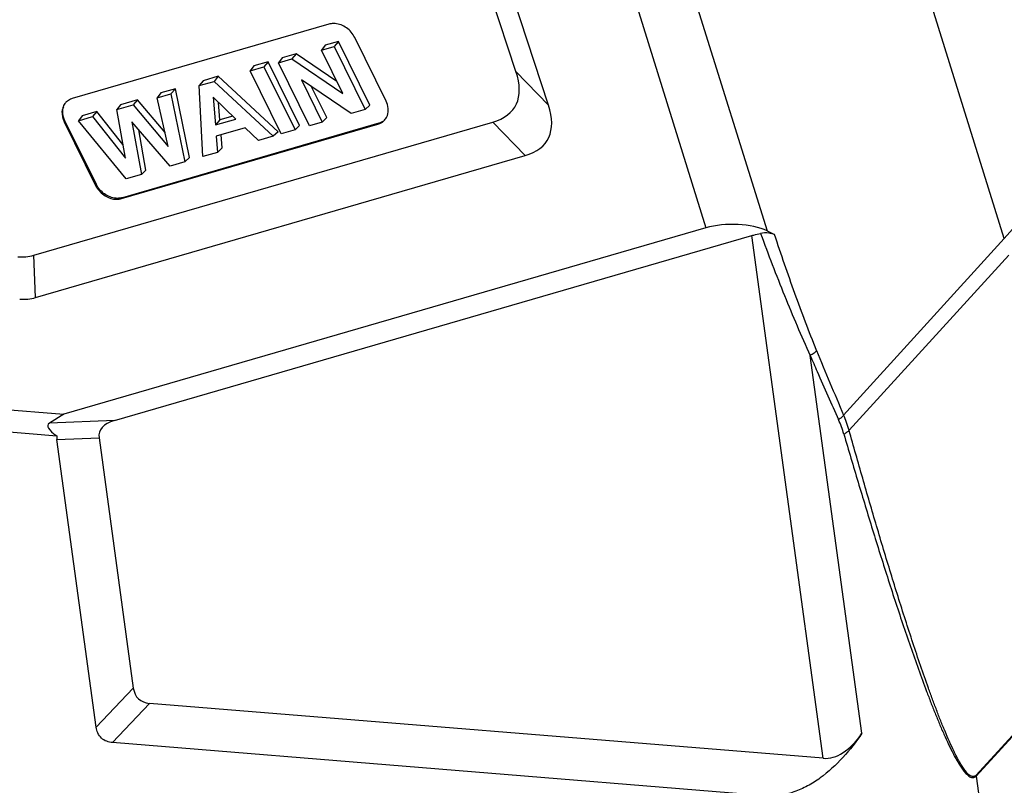
# Model space of a CAD drawing. Units: millimetres. Extents: x 2121 to 2567, y 481 to 796.
# Drawn here: x 2209 to 2256, y 527 to 564 of the extents above; entities that cross this region are included whole.
import ezdxf

# ---------------------------------------------------------------- set-up
doc = ezdxf.new("R2010")
doc.units = ezdxf.units.MM
doc.header["$LTSCALE"] = 65.395
doc.layers.get('0').update_dxf_attribs({"linetype": 'CONTINUOUS', "lineweight": 30})

msp = doc.modelspace()

# ---------------------------------------------------------------- linework, layer by layer
at = {"color": 7, "linetype": 'Continuous'}
for p, q in [((2255.61, 553.328), (2243.762, 591.3)), ((2235.49, 582.039), (2244.334, 553.693)), ((2232.953, 580.994), (2241.425, 553.841)), ((2233.934, 559.677), (2229.105, 574.38)), ((2232.393, 561.269), (2228.414, 573.383)), ((2223.487, 563.521), (2211.297, 559.984)), ((2226.217, 559.867), (2224.726, 562.892)), ((2223.319, 562.517), (2223.142, 562.284)), ((2223.142, 562.284), (2223.747, 562.46)), ((2224.153, 560.232), (2223.142, 562.284)), ((2223.953, 562.701), (2223.319, 562.517)), ((2223.953, 562.701), (2223.747, 562.46)), ((2223.747, 562.46), (2225.223, 559.464)), ((2225.444, 559.675), (2223.953, 562.701)), ((2221.272, 561.923), (2221.095, 561.69)), ((2221.095, 561.69), (2221.738, 561.876)), ((2221.936, 562.116), (2221.272, 561.923)), ((2221.936, 562.116), (2221.738, 561.876)), ((2221.738, 561.876), (2224.153, 560.232)), ((2223.875, 560.796), (2221.936, 562.116)), ((2219.933, 561.535), (2219.756, 561.302)), ((2219.756, 561.302), (2220.41, 561.491)), ((2221.232, 558.306), (2219.756, 561.302)), ((2220.615, 561.733), (2219.933, 561.535)), ((2220.615, 561.733), (2220.41, 561.491)), ((2220.41, 561.491), (2221.886, 558.496)), ((2222.106, 558.707), (2220.615, 561.733)), ((2222.571, 558.695), (2221.095, 561.69)), ((2255.61, 553.328), (2262.959, 561.685)), ((2217.518, 560.834), (2217.335, 560.599)), ((2218.239, 561.043), (2217.518, 560.834)), ((2218.239, 561.043), (2218.039, 560.803)), ((2221.083, 558.41), (2218.239, 561.043)), ((2224.56, 559.272), (2222.189, 560.874)), ((2222.189, 560.874), (2223.177, 558.871)), ((2233.934, 559.677), (2232.393, 561.269)), ((2216.197, 560.451), (2215.51, 560.252)), ((2216.197, 560.451), (2215.987, 560.208)), ((2216.867, 557.187), (2216.197, 560.451)), ((2217.335, 560.599), (2218.039, 560.803)), ((2217.508, 557.226), (2217.335, 560.599)), ((2218.039, 560.803), (2220.854, 558.197)), ((2223.397, 559.082), (2222.676, 560.546)), ((2214.399, 559.929), (2213.588, 559.694)), ((2214.399, 559.929), (2214.197, 559.689)), ((2215.71, 558.372), (2214.399, 559.929)), ((2215.51, 560.252), (2215.33, 560.018)), ((2215.33, 560.018), (2215.987, 560.208)), ((2215.863, 557.71), (2215.33, 560.018)), ((2215.987, 560.208), (2216.65, 556.977)), ((2218.001, 560.046), (2218.102, 558.732)), ((2219.067, 559.012), (2218.001, 560.046)), ((2213.588, 559.694), (2213.407, 559.46)), ((2213.407, 559.46), (2214.197, 559.689)), ((2213.821, 557.16), (2213.407, 559.46)), ((2214.197, 559.689), (2215.863, 557.71)), ((2218.315, 558.975), (2218.251, 559.803)), ((2225.223, 559.464), (2224.56, 559.272)), ((2225.444, 559.675), (2225.223, 559.464)), ((2211.762, 559.164), (2211.59, 558.933)), ((2211.59, 558.933), (2212.259, 559.127)), ((2212.461, 559.367), (2211.762, 559.164)), ((2212.461, 559.367), (2212.259, 559.127)), ((2212.259, 559.127), (2213.821, 557.16)), ((2213.706, 557.8), (2212.461, 559.367)), ((2218.102, 558.732), (2219.067, 559.012)), ((2218.315, 558.975), (2218.102, 558.732)), ((2218.923, 559.152), (2218.315, 558.975)), ((2223.397, 559.082), (2223.177, 558.871)), ((2209.463, 552.537), (2231.284, 558.867)), ((2210.95, 558.929), (2210.91, 558.884)), ((2210.91, 558.884), (2212.401, 555.859)), ((2212.441, 555.903), (2210.95, 558.929)), ((2213.865, 556.169), (2211.59, 558.933)), ((2213.64, 555.23), (2225.83, 558.767)), ((2225.87, 558.811), (2213.679, 555.275)), ((2214.133, 558.872), (2214.583, 556.378)), ((2215.948, 556.773), (2214.133, 558.872)), ((2214.8, 556.588), (2214.454, 558.5)), ((2219.51, 558.592), (2218.141, 558.195)), ((2220.144, 557.991), (2219.51, 558.592)), ((2221.886, 558.496), (2221.232, 558.306)), ((2222.106, 558.707), (2221.886, 558.496)), ((2223.177, 558.871), (2222.571, 558.695)), ((2225.83, 558.767), (2225.87, 558.811)), ((2231.284, 558.867), (2232.825, 557.274)), ((2218.141, 558.195), (2218.201, 557.427)), ((2218.416, 557.637), (2218.368, 558.261)), ((2220.854, 558.197), (2220.144, 557.991)), ((2221.083, 558.41), (2220.854, 558.197)), ((2218.416, 557.637), (2218.201, 557.427)), ((2209.555, 550.523), (2232.825, 557.274)), ((2216.867, 557.187), (2216.65, 556.977)), ((2218.201, 557.427), (2217.508, 557.226)), ((2216.65, 556.977), (2215.948, 556.773)), ((2214.583, 556.378), (2213.865, 556.169)), ((2214.8, 556.588), (2214.583, 556.378)), ((2212.401, 555.859), (2212.441, 555.903)), ((2213.679, 555.275), (2213.64, 555.23)), ((2241.425, 553.841), (2210.893, 544.984)), ((2213.3, 544.682), (2243.602, 553.472)), ((2247.004, 528.631), (2243.602, 553.472)), ((2244.334, 553.693), (2244.689, 553.519)), ((2247.972, 544.944), (2255.61, 553.328)), ((2209.555, 550.523), (2209.463, 552.537)), ((2248.227, 544.218), (2255.82, 552.544)), ((2177.141, 547.734), (2210.893, 544.984)), ((2248.843, 529.819), (2246.383, 547.778)), ((2178.689, 546.555), (2210.564, 543.958)), ((2210.893, 544.984), (2210.211, 544.556)), ((2213.3, 544.682), (2210.211, 544.556)), ((2210.564, 543.784), (2212.569, 543.865)), ((2212.438, 530.104), (2210.564, 543.784)), ((2212.569, 543.865), (2214.199, 531.966)), ((2254.268, 527.828), (2259.966, 534.071)), ((2254.271, 527.786), (2259.974, 534.029)), ((2214.199, 531.966), (2212.438, 530.104)), ((2213.212, 529.378), (2214.973, 531.241)), ((2247.004, 528.631), (2214.973, 531.241)), ((2244.247, 526.85), (2213.212, 529.378)), ((2254.271, 527.786), (2255.524, 518.634))]:
    msp.add_line(p, q, dxfattribs=at)
for centre, radius, start, end in [((2211.454, 559.361), 0.639, 133.217, 138.1381), ((2366.42, 596.335), 129.116, 201.97799, 203.45451), ((2242.618, 542.653), 5.823, 15.5869, 23.1965), ((2243.11, 542.612), 5.077, 16.342, 24.6216), ((2253.804, 527.722), 0.471, 7.8236, 12.7213)]:
    msp.add_arc(centre, radius, start, end, dxfattribs=at)
for centre, major_axis, ratio, start_param, end_param in [((2221.825, 566.002), (10.514, -6.41), 0.329167, -0.292514, 0.368462), ((2223.366, 564.409), (10.514, -6.41), 0.329167, -0.292514, 0.368462), ((2242.694, 553.209), (2.082, -0.007), 0.380822, 0.665675, 2.227744), ((2206.279, 561.492), (-3.32, 8.911), 0.449097, -3.348894, -3.175027), ((2206.37, 559.479), (-3.32, 8.911), 0.449097, -3.348894, -3.175027), ((2214.068, 543.287), (3.935, -1.178), 0.175281, 2.98899, 3.66907), ((2215.339, 543.339), (2.755, -0.774), 0.445149, 2.520182, 3.332701), ((2213.334, 543.257), (2.755, -0.774), 0.445149, -3.082922, -2.950484), ((2216.652, 533.753), (2.217, 2.29), 0.470512, -3.495352, -2.772618), ((2247.562, 534.603), (0.576, 5.97), 0.456299, -3.134821, -2.455147)]:
    msp.add_ellipse(centre, major_axis=major_axis, ratio=ratio, start_param=start_param, end_param=end_param, dxfattribs=at)
for points, knots in [([(2223.791, 563.549), (2223.765, 563.551), (2223.663, 563.556), (2223.56, 563.542), (2223.487, 563.521)], [0, 0, 0, 0, 0.257742, 1, 1, 1, 1]), ([(2224.726, 562.892), (2224.638, 563.071), (2224.368, 563.381), (2223.984, 563.534), (2223.791, 563.549)], [0, 0, 0, 0, 0.507631, 1, 1, 1, 1]), ([(2211.297, 559.984), (2211.27, 559.977), (2211.169, 559.941), (2211.075, 559.881), (2211.016, 559.826)], [0, 0, 0, 0, 0.255316, 1, 1, 1, 1]), ([(2210.978, 559.787), (2210.928, 559.732), (2210.847, 559.601), (2210.776, 559.286), (2210.836, 559.034), (2210.91, 558.884)], [0, 0, 0, 0, 0.233336, 0.475518, 1, 1, 1, 1]), ([(2210.95, 558.929), (2210.896, 559.037), (2210.826, 559.264), (2210.85, 559.504), (2210.887, 559.609)], [0, 0, 0, 0, 0.521142, 1, 1, 1, 1]), ([(2226.28, 559.187), (2226.317, 559.291), (2226.34, 559.531), (2226.27, 559.758), (2226.217, 559.867)], [0, 0, 0, 0, 0.478858, 1, 1, 1, 1]), ([(2225.83, 558.767), (2225.861, 558.776), (2225.979, 558.818), (2226.086, 558.894), (2226.149, 558.964)], [0, 0, 0, 0, 0.256149, 1, 1, 1, 1]), ([(2226.147, 558.966), (2226.128, 558.948), (2226.046, 558.881), (2225.947, 558.833), (2225.87, 558.811)], [0, 0, 0, 0, 0.246975, 1, 1, 1, 1]), ([(2226.149, 558.964), (2226.192, 559.012), (2226.24, 559.086), (2226.273, 559.166), (2226.28, 559.187)], [0, 0, 0, 0, 0.746576, 1, 1, 1, 1]), ([(2212.401, 555.859), (2212.489, 555.68), (2212.758, 555.37), (2213.143, 555.217), (2213.336, 555.202)], [0, 0, 0, 0, 0.507631, 1, 1, 1, 1]), ([(2213.376, 555.246), (2213.183, 555.262), (2212.798, 555.414), (2212.529, 555.724), (2212.441, 555.903)], [0, 0, 0, 0, 0.492369, 1, 1, 1, 1]), ([(2213.336, 555.202), (2213.362, 555.2), (2213.464, 555.195), (2213.567, 555.209), (2213.64, 555.23)], [0, 0, 0, 0, 0.257742, 1, 1, 1, 1]), ([(2213.679, 555.275), (2213.655, 555.268), (2213.556, 555.244), (2213.453, 555.24), (2213.376, 555.246)], [0, 0, 0, 0, 0.243425, 1, 1, 1, 1]), ([(2243.602, 553.472), (2243.635, 553.482), (2243.774, 553.521), (2243.915, 553.554), (2244.022, 553.576)], [0, 0, 0, 0, 0.240964, 1, 1, 1, 1]), ([(2244.689, 553.519), (2244.651, 553.538), (2244.56, 553.569), (2244.337, 553.608), (2244.149, 553.602), (2244.022, 553.576)], [0, 0, 0, 0, 0.187274, 0.424334, 1, 1, 1, 1]), ([(2244.022, 553.576), (2244.386, 552.584), (2245.133, 550.635), (2245.951, 548.714), (2246.383, 547.778)], [0, 0, 0, 0, 0.506165, 1, 1, 1, 1]), ([(2246.687, 548.013), (2246.325, 548.909), (2245.634, 550.735), (2244.999, 552.583), (2244.689, 553.519)], [0, 0, 0, 0, 0.494716, 1, 1, 1, 1]), ([(2246.687, 548.013), (2246.656, 547.964), (2246.56, 547.873), (2246.448, 547.807), (2246.383, 547.778)], [0, 0, 0, 0, 0.450869, 1, 1, 1, 1]), ([(2246.383, 547.778), (2246.492, 547.52), (2246.93, 546.499), (2247.38, 545.483), (2247.726, 544.727)], [0, 0, 0, 0, 0.251772, 1, 1, 1, 1]), ([(2247.971, 544.945), (2247.946, 544.902), (2247.87, 544.82), (2247.778, 544.757), (2247.726, 544.727)], [0, 0, 0, 0, 0.45512, 1, 1, 1, 1]), ([(2248.227, 544.218), (2248.2, 544.181), (2248.123, 544.112), (2248.034, 544.063), (2247.983, 544.04)], [0, 0, 0, 0, 0.45079, 1, 1, 1, 1]), ([(2247.983, 544.04), (2248.205, 543.278), (2248.654, 541.76), (2249.341, 539.495), (2250.043, 537.253), (2250.646, 535.406), (2251.142, 533.947), (2251.521, 532.871), (2251.846, 531.986), (2252.113, 531.288), (2252.316, 530.774), (2252.524, 530.269), (2252.736, 529.775), (2252.955, 529.296), (2253.145, 528.91), (2253.304, 528.614), (2253.426, 528.404), (2253.551, 528.207), (2253.68, 528.026), (2253.815, 527.87), (2253.954, 527.75), (2254.095, 527.697), (2254.205, 527.726), (2254.25, 527.763), (2254.271, 527.786)], [0, 0, 0, 0, 0.134104, 0.267427, 0.399763, 0.530788, 0.59565, 0.659939, 0.723491, 0.754915, 0.786044, 0.816813, 0.84713, 0.876858, 0.905779, 0.919829, 0.933513, 0.946724, 0.959301, 0.970994, 0.981434, 0.990385, 0.994834, 1, 1, 1, 1]), ([(2254.268, 527.828), (2254.248, 527.806), (2254.202, 527.771), (2254.119, 527.754), (2254.039, 527.775), (2253.937, 527.834), (2253.818, 527.949), (2253.691, 528.118), (2253.567, 528.308), (2253.447, 528.514), (2253.331, 528.731), (2253.179, 529.034), (2252.997, 529.428), (2252.788, 529.916), (2252.585, 530.416), (2252.386, 530.927), (2252.192, 531.445), (2251.936, 532.148), (2251.625, 533.038), (2251.262, 534.119), (2250.786, 535.582), (2250.208, 537.432), (2249.533, 539.675), (2248.873, 541.939), (2248.442, 543.457), (2248.227, 544.218)], [0, 0, 0, 0, 0.005044, 0.009428, 0.013813, 0.018582, 0.02929, 0.041364, 0.054234, 0.067649, 0.081525, 0.095742, 0.124905, 0.154811, 0.18525, 0.216099, 0.24727, 0.278713, 0.342259, 0.40647, 0.471203, 0.601865, 0.733731, 0.866502, 1, 1, 1, 1]), ([(2213.212, 529.378), (2213.118, 529.386), (2212.926, 529.423), (2212.668, 529.576), (2212.499, 529.823), (2212.451, 530.011), (2212.438, 530.104)], [0, 0, 0, 0, 0.244837, 0.50203, 0.75791, 1, 1, 1, 1]), ([(2248.843, 529.819), (2248.565, 529.415), (2247.965, 528.646), (2247.072, 527.816), (2246.266, 527.3), (2245.62, 527.012), (2244.94, 526.845), (2244.475, 526.831), (2244.247, 526.85)], [0, 0, 0, 0, 0.257078, 0.510233, 0.634972, 0.758097, 0.879628, 1, 1, 1, 1])]:
    msp.add_open_spline(points, degree=3, knots=knots, dxfattribs=at)

doc.saveas('drawing.dxf')
